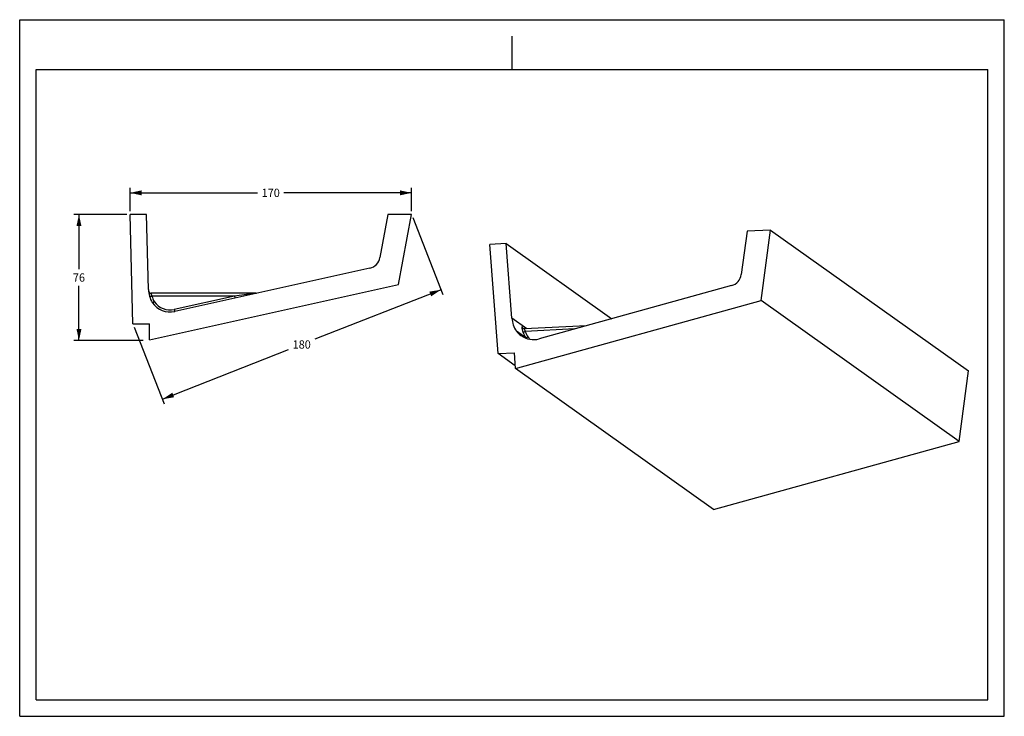
# Model space of a CAD drawing. Units: millimetres. Extents: x 0 to 297, y 0 to 210.
import ezdxf
from ezdxf.enums import TextEntityAlignment as Align

# ---------------------------------------------------------------- set-up
doc = ezdxf.new("R2010")
doc.units = ezdxf.units.MM
doc.header["$LTSCALE"] = 16.335
doc.layers.get('0').update_dxf_attribs({"linetype": 'CONTINUOUS'})
doc.layers.add('DTM_AXIS', color=7, linetype='CONTINUOUS')
doc.styles.get("Standard").update_dxf_attribs({"font": 'cgtime.ttf'})
doc.dimstyles.new('DIMSTYLE_1', dxfattribs={"dimtxt": 2.5, "dimasz": 3.5, "dimexe": 1.5, "dimexo": 1, "dimgap": 1.25, "dimtad": 0, "dimtih": 1, "dimtoh": 1, "dimdec": 0, "dimlfac": 2, "dimtxsty": 'STANDARD', "dimblk": '_FILLED', "dimblk1": '_FILLED', "dimblk2": '_FILLED', "dimcen": 0.09, "dimadec": 0, "dimazin": 0, "dimtfac": 1, "dimtdec": 0, "dimtofl": 0, "dimtmove": 0, "dimatfit": 3, "dimldrblk": '_FILLED', "dimfxl": 1, "dimtolj": 1, "dimarcsym": 0})

# ---------------------------------------------------------------- blocks, each defined once
blk = doc.blocks.new('_FILLED')
at = {"color": 0, "linetype": 'BYBLOCK'}
blk.add_solid([(0, 0), (-1, 0.214), (-1, -0.214)], dxfattribs=at)
blk = doc.blocks.new('*D0')
at = {"color": 2, "linetype": 'CONTINUOUS'}
for p, q in [((33.28, 152.27), (33.28, 159.3)), ((33.28, 157.8), (71.76, 157.8)), ((118.19, 157.8), (79.71, 157.8)), ((118.19, 152.27), (118.19, 159.3))]:
    blk.add_line(p, q, dxfattribs=at)
at = {"color": 2, "linetype": 'CONTINUOUS', "xscale": 3.5, "yscale": 3.5, "zscale": 3.5, "rotation": 180}
blk.add_blockref('_FILLED', (33.28, 157.8), dxfattribs=at)
at = {"color": 2, "linetype": 'CONTINUOUS', "xscale": 3.5, "yscale": 3.5, "zscale": 3.5}
blk.add_blockref('_FILLED', (118.19, 157.8), dxfattribs=at)
at = {"color": 2, "linetype": 'CONTINUOUS'}
blk.add_text('170', height=2.5, dxfattribs=at).set_placement((73.01, 156.55), (78.46, 156.55), align=Align.FIT)
blk = doc.blocks.new('*D1')
at = {"color": 2, "linetype": 'CONTINUOUS'}
for p, q in [((32.28, 151.27), (16.38, 151.27)), ((17.88, 151.27), (17.88, 134.77)), ((17.88, 113.27), (17.88, 129.77)), ((37.28, 113.27), (16.38, 113.27))]:
    blk.add_line(p, q, dxfattribs=at)
at = {"color": 2, "linetype": 'CONTINUOUS', "xscale": 3.5, "yscale": 3.5, "zscale": 3.5}
for p, rotation in [((17.88, 151.27), 90), ((17.88, 113.27), 270)]:
    blk.add_blockref('_FILLED', p, dxfattribs=dict(at, rotation=rotation))
at = {"color": 2, "linetype": 'CONTINUOUS'}
blk.add_text('76', height=2.5, dxfattribs=at).set_placement((16.06, 131.02), (19.7, 131.02), align=Align.FIT)
blk = doc.blocks.new('*D2')
at = {"color": 2, "linetype": 'CONTINUOUS'}
for p, q in [((118.56, 150.34), (127.64, 127.19)), ((127.1, 128.59), (89.05, 113.65)), ((34.51, 117.34), (43.59, 94.19)), ((43.05, 95.59), (81.09, 110.53))]:
    blk.add_line(p, q, dxfattribs=at)
at = {"color": 2, "linetype": 'CONTINUOUS', "xscale": 3.5, "yscale": 3.5, "zscale": 3.5}
for p, rotation in [((127.1, 128.59), 21.4360767567), ((43.05, 95.59), 201.4360767567)]:
    blk.add_blockref('_FILLED', p, dxfattribs=dict(at, rotation=rotation))
at = {"color": 2, "linetype": 'CONTINUOUS'}
blk.add_text('180', height=2.5, dxfattribs=at).set_placement((82.34, 110.84), (87.8, 110.84), align=Align.FIT)

msp = doc.modelspace()

# ---------------------------------------------------------------- linework, layer by layer
at = {"color": 5, "linetype": 'CONTINUOUS'}
for p, q in [((0, 0), (0, 210)), ((0, 210), (297, 210)), ((297, 0), (297, 210)), ((0, 0), (297, 0))]:
    msp.add_line(p, q, dxfattribs=at)
at = {"color": 4, "linetype": 'CONTINUOUS'}
msp.add_line((148.5, 195), (148.5, 205), dxfattribs=at)
at = {"color": 7, "linetype": 'CONTINUOUS'}
for p, q in [((5, 5), (5, 195)), ((5, 195), (292, 195)), ((292, 5), (292, 195)), ((34.14, 118.27), (33.28, 151.27)), ((38.25, 151.27), (33.28, 151.27)), ((146.78, 142.49), (141.83, 142.24)), ((144.3, 109.36), (141.83, 142.24)), ((39.14, 113.46), (114.28, 130.13)), ((71.3, 127.52), (39.61, 127.52)), ((64.78, 126.7), (39.89, 126.7)), ((64.78, 126.7), (46.6, 122.66)), ((71.3, 127.52), (64.78, 126.7)), ((149.52, 104.82), (223.62, 125.3)), ((283.34, 82.82), (223.62, 125.3)), ((152.97, 116.81), (148.47, 120)), ((34.14, 118.27), (39.14, 118.27)), ((39.14, 113.46), (39.14, 118.27)), ((152.66, 114.09), (149.81, 116.11)), ((152.69, 114.04), (149.85, 116.06)), ((167.46, 116.77), (152.52, 116)), ((144.3, 109.36), (149.28, 109.61)), ((149.48, 105.67), (144.3, 109.36)), ((149.52, 104.82), (149.28, 109.61)), ((209.24, 62.34), (149.52, 104.82)), ((209.24, 62.34), (283.34, 82.82)), ((5, 5), (292, 5))]:
    msp.add_line(p, q, dxfattribs=at)
for centre, radius, start, end in [((46.97, 128.91), 8.14, 181.5, 210.8949), ((46.97, 128.78), 7.39, 196.3549, 210.8957), ((45.35, 128.28), 5.75, 214.9266, 282.509), ((71.3, 128.27), 0.75, 270, 282.509), ((40.64, 125.11), 0.75, 210.8949, 214.926), ((45.35, 128.41), 6.5, 214.926, 282.509), ((156.57, 120.61), 8.12, 184.2831, 213.7033), ((150.44, 116.52), 0.747, 213.7128, 217.7513), ((154.96, 120.02), 6.47, 217.7509, 234.5787), ((159.28, 118.47), 7.94, 198.7708, 213.5008), ((159.33, 118.31), 7.19, 198.7286, 213.483), ((154.96, 120.03), 6.48, 234.5991, 285.4809), ((153.28, 114.5), 0.747, 213.7164, 217.7539), ((157.71, 117.91), 6.34, 217.5954, 218.8012), ((157.77, 117.76), 5.6, 217.5775, 227.4674)]:
    msp.add_arc(centre, radius, start, end, dxfattribs=at)
for points, knots in [([(40.64, 124.98), (40.56, 124.94), (40.42, 124.86), (40.25, 124.78), (40.13, 124.74), (40.07, 124.72), (40.04, 124.72), (40.01, 124.72), (40, 124.72), (39.99, 124.73)], [0, 0, 0, 0, 0.374196, 0.687737, 0.808991, 0.90162, 0.936645, 0.964208, 1, 1, 1, 1]), ([(40.64, 124.98), (40.56, 124.94), (40.43, 124.85), (40.26, 124.76), (40.15, 124.7), (40.1, 124.69), (40.06, 124.68), (40.04, 124.68), (40.03, 124.68), (40.02, 124.69)], [0, 0, 0, 0, 0.378557, 0.693727, 0.814579, 0.905945, 0.940025, 0.966467, 1, 1, 1, 1]), ([(64.78, 126.7), (64.79, 126.66), (64.81, 126.58), (64.84, 126.46), (64.86, 126.36), (64.88, 126.27), (64.9, 126.21), (64.91, 126.16), (64.92, 126.14), (64.93, 126.12), (64.93, 126.11), (64.94, 126.1), (64.94, 126.1), (64.94, 126.1)], [0, 0, 0, 0, 0.202902, 0.39339, 0.565677, 0.714501, 0.835343, 0.884097, 0.924566, 0.956467, 0.979595, 0.993906, 1, 1, 1, 1]), ([(46.6, 122.66), (46.6, 122.62), (46.62, 122.54), (46.65, 122.43), (46.68, 122.32), (46.7, 122.23), (46.72, 122.17), (46.73, 122.13), (46.74, 122.11), (46.74, 122.09), (46.75, 122.07), (46.75, 122.07), (46.76, 122.06), (46.76, 122.06)], [0, 0, 0, 0, 0.202902, 0.39339, 0.565677, 0.714501, 0.835343, 0.884097, 0.924566, 0.956467, 0.979595, 0.993906, 1, 1, 1, 1]), ([(153.33, 114.34), (153.25, 114.29), (153.14, 114.23), (152.99, 114.15), (152.9, 114.11), (152.81, 114.08), (152.74, 114.07), (152.69, 114.07), (152.66, 114.08), (152.66, 114.09)], [0, 0, 0, 0, 0.362024, 0.525261, 0.669594, 0.79075, 0.885762, 0.95391, 1, 1, 1, 1]), ([(153.33, 114.34), (153.26, 114.29), (153.15, 114.22), (153.01, 114.13), (152.92, 114.09), (152.84, 114.05), (152.77, 114.03), (152.72, 114.03), (152.69, 114.04), (152.69, 114.04)], [0, 0, 0, 0, 0.364142, 0.52776, 0.672097, 0.792951, 0.887399, 0.954767, 1, 1, 1, 1])]:
    msp.add_open_spline(points, degree=3, knots=knots, dxfattribs=at)
at = {"layer": 'DTM_AXIS', "color": 7, "linetype": 'CONTINUOUS'}
for p, q in [((38.84, 128.69), (38.25, 151.27)), ((111.07, 151.27), (108.67, 138.29)), ((118.19, 151.27), (111.07, 151.27)), ((114.28, 130.13), (118.19, 151.27)), ((219.39, 146.23), (217.63, 133.16)), ((226.49, 146.59), (219.39, 146.23)), ((223.62, 125.3), (226.49, 146.59)), ((226.49, 146.59), (286.21, 104.12)), ((148.47, 120), (146.78, 142.49)), ((146.78, 142.49), (178.62, 119.85)), ((105.61, 135.12), (46.76, 122.06)), ((214.73, 129.83), (156.69, 113.79)), ((151.53, 117.38), (151.49, 117.41)), ((151.79, 116.91), (151.79, 116.91)), ((170.94, 117.73), (152.26, 116.77)), ((283.34, 82.82), (286.21, 104.12))]:
    msp.add_line(p, q, dxfattribs=at)
for points in [[(151.76, 116.94), (151.74, 116.96), (151.73, 116.97), (151.71, 116.99), (151.7, 117), (151.69, 117.02), (151.68, 117.03), (151.67, 117.05), (151.66, 117.06), (151.65, 117.07), (151.64, 117.08), (151.64, 117.1), (151.63, 117.11), (151.62, 117.12), (151.62, 117.13), (151.61, 117.14), (151.61, 117.14), (151.61, 117.15), (151.6, 117.16), (151.6, 117.16), (151.6, 117.17), (151.6, 117.17), (151.6, 117.18), (151.6, 117.18), (151.6, 117.18), (151.6, 117.18)], [(151.82, 116.89), (151.8, 116.9), (151.79, 116.91), (151.77, 116.93), (151.76, 116.94)], [(152.26, 116.77), (152.23, 116.77), (152.19, 116.77), (152.16, 116.77), (152.12, 116.78), (152.09, 116.78), (152.05, 116.79), (152.02, 116.8), (151.98, 116.81), (151.95, 116.82), (151.92, 116.83), (151.89, 116.85), (151.86, 116.86), (151.83, 116.88), (151.8, 116.9), (151.79, 116.91)]]:
    msp.add_lwpolyline(points, dxfattribs=at)
for centre, radius, start, end in [((104.74, 139.02), 4, 282.509, 349.509), ((213.66, 133.7), 4.01, 285.4768, 352.3104), ((39.61, 128.27), 0.75, 187.2907, 270.0006), ((152.23, 117.51), 0.747, 187.6945, 234.4735), ((152.28, 117.48), 0.747, 187.6962, 232.0912)]:
    msp.add_arc(centre, radius, start, end, dxfattribs=at)
for points, knots in [([(39.17, 126.61), (39.17, 126.6), (39.2, 126.59), (39.25, 126.58), (39.32, 126.58), (39.45, 126.6), (39.64, 126.63), (39.8, 126.67), (39.89, 126.7)], [0, 0, 0, 0, 0.039697, 0.105531, 0.200392, 0.3226, 0.633877, 1, 1, 1, 1]), ([(39.61, 127.52), (39.61, 127.52), (39.61, 127.52), (39.62, 127.52), (39.62, 127.51), (39.62, 127.51), (39.62, 127.5), (39.62, 127.48), (39.63, 127.46), (39.63, 127.42), (39.64, 127.38), (39.65, 127.33), (39.67, 127.25), (39.7, 127.15), (39.75, 127), (39.81, 126.85), (39.86, 126.75), (39.89, 126.7)], [0, 0, 0, 0, 0.001167, 0.004665, 0.010488, 0.018626, 0.029065, 0.041784, 0.073962, 0.114917, 0.164331, 0.221807, 0.286866, 0.437395, 0.610544, 0.800141, 1, 1, 1, 1]), ([(151.49, 117.41), (151.48, 117.42), (151.48, 117.42), (151.48, 117.41), (151.47, 117.41), (151.47, 117.39), (151.47, 117.38), (151.47, 117.35), (151.47, 117.31), (151.47, 117.25), (151.47, 117.17), (151.48, 117.08), (151.5, 116.98), (151.51, 116.87), (151.54, 116.7), (151.59, 116.48), (151.67, 116.2), (151.73, 116.01), (151.76, 115.91)], [0, 0, 0, 0, 0.00307, 0.006166, 0.011045, 0.018231, 0.027851, 0.039931, 0.071416, 0.112326, 0.162141, 0.220252, 0.285969, 0.358585, 0.437365, 0.610512, 0.799793, 1, 1, 1, 1]), ([(151.61, 117.14), (151.6, 117.17), (151.59, 117.23), (151.57, 117.3), (151.55, 117.35), (151.54, 117.37), (151.54, 117.38), (151.53, 117.38)], [0, 0, 0, 0, 0.392814, 0.69332, 0.895811, 0.959743, 1, 1, 1, 1]), ([(151.76, 115.91), (151.76, 115.9), (151.79, 115.88), (151.85, 115.87), (151.92, 115.87), (152.02, 115.88), (152.13, 115.9), (152.3, 115.93), (152.43, 115.97), (152.52, 116)], [0, 0, 0, 0, 0.04773, 0.118108, 0.215082, 0.337534, 0.48219, 0.644511, 1, 1, 1, 1]), ([(152.26, 116.77), (152.26, 116.77), (152.26, 116.76), (152.26, 116.75), (152.26, 116.73), (152.26, 116.69), (152.27, 116.63), (152.29, 116.53), (152.33, 116.42), (152.39, 116.23), (152.46, 116.09), (152.52, 116)], [0, 0, 0, 0, 0.006556, 0.020684, 0.043543, 0.075203, 0.164196, 0.28527, 0.434657, 0.607425, 1, 1, 1, 1])]:
    msp.add_open_spline(points, degree=3, knots=knots, dxfattribs=at)

# ---------------------------------------------------------------- dimensions: what is measured, and where the dimension line sits
at = {"color": 2, "linetype": 'CONTINUOUS'}
for base, p1, p2, angle, picture, middle in [((33.28, 157.8), (118.19, 151.27), (33.28, 151.27), 180, '*D0', (75.74, 157.8)), ((17.88, 113.27), (33.28, 151.27), (38.28, 113.27), 270, '*D1', (17.88, 132.27)), ((43.05, 95.59), (118.19, 151.27), (34.14, 118.27), 201.4361, '*D2', (85.07, 112.09))]:
    dim = msp.add_linear_dim(base=base, p1=p1, p2=p2, angle=angle, dimstyle='DIMSTYLE_1', dxfattribs=at)
    dim.commit()
    dim.dimension.update_dxf_attribs({"geometry": picture, "text_midpoint": middle, "dimtype": 160})

doc.saveas('drawing.dxf')
